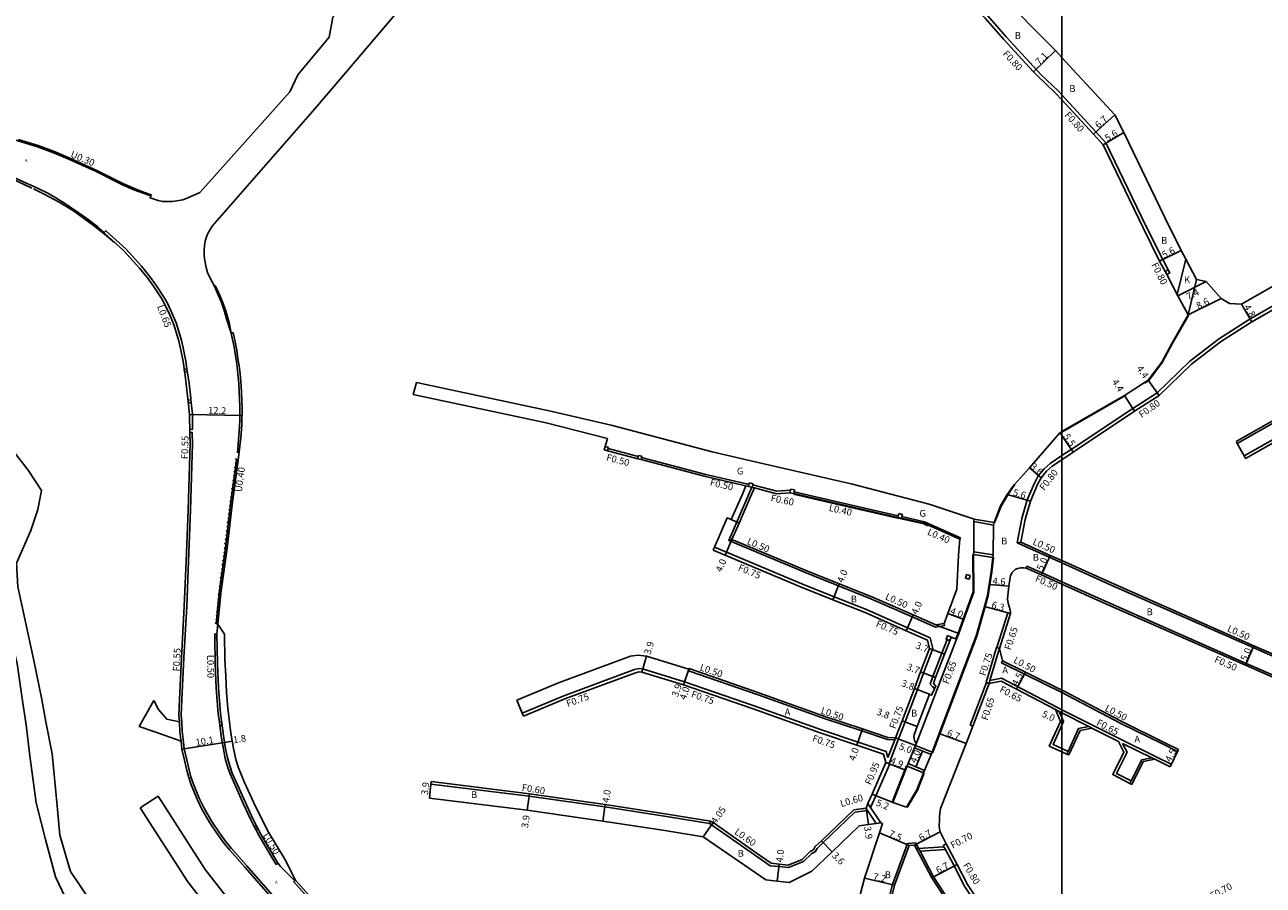
# Model space of a CAD drawing. Units: metres. Extents: x -12000 to -8000, y -108000 to -105000.
# Drawn here: x -9842 to -9553, y -106635 to -106435 of the extents above; entities that cross this region are included whole.
import ezdxf

# ---------------------------------------------------------------- set-up
doc = ezdxf.new("R2010")
doc.units = ezdxf.units.M
doc.header["$LTSCALE"] = 2.5
for name, color, linetype in [('側溝・桝', 7, 'Continuous'), ('図郭', 7, 'Continuous'), ('幅員', 7, 'Continuous'), ('歩道・分離帯・安全施設', 7, 'Continuous'), ('舗装', 7, 'Continuous'), ('道路', 7, 'Continuous')]:
    doc.layers.add(name, color=color, linetype=linetype)
doc.styles.add('YOKO_DECO', font='txt')

msp = doc.modelspace()

# ---------------------------------------------------------------- linework, layer by layer
at = {"layer": '側溝・桝'}
for points in [[(-9678.57, -106366.71), (-9677.57, -106375.59), (-9673.21, -106384.32), (-9672.26, -106386.02), (-9669.76, -106389), (-9664.66, -106393.83), (-9660.26, -106398.21), (-9657.47, -106400.63), (-9653.09, -106404.04), (-9647.47, -106407.56), (-9639.39, -106412.94), (-9638.34, -106413.64), (-9630.98, -106419.59), (-9622.56, -106427.07), (-9617.25, -106432.62), (-9612.99, -106437.51), (-9604.83, -106446.34)], [(-9600, -106451.02), (-9600.88, -106450.07), (-9604.83, -106446.34)], [(-9858.64, -106452.97), (-9856.9, -106455.23), (-9854.92, -106456.8), (-9853.22, -106457.89), (-9849.88, -106459.63), (-9843.51, -106461.74), (-9838.88, -106463.15), (-9834.94, -106464.65), (-9831.46, -106466.09), (-9825.19, -106468.94), (-9819.1, -106472.02), (-9816.4, -106473.15), (-9814.03, -106474.07), (-9812.48, -106474.62)], [(-9575.21, -106491.85), (-9576.47, -106489.46), (-9580.39, -106481.58), (-9589.71, -106462.21), (-9592.04, -106459.67), (-9600, -106451.02)], [(-9804.05, -106514.97), (-9804.33, -106513.12), (-9804.96, -106510.02), (-9805.34, -106508.3), (-9806.15, -106505.45), (-9806.6, -106504.2), (-9807.56, -106501.9), (-9808.62, -106499.65), (-9809.52, -106498.04), (-9811.33, -106495.33), (-9812.76, -106493.35), (-9814.61, -106491.03), (-9816.1, -106489.36), (-9818.34, -106486.98), (-9822.94, -106482.73), (-9823.33, -106483.16)], [(-9597.8, -106533.72), (-9583.47, -106524.17), (-9577.8, -106520.52), (-9570.26, -106513.26), (-9563.45, -106507.99), (-9556.08, -106503.29), (-9542.14, -106495.36)], [(-9803.14, -106522.15), (-9803.18, -106521.76), (-9803.56, -106518.4), (-9803.84, -106516.37), (-9803.97, -106515.53)], [(-9531.57, -106514.93), (-9532.5, -106517.19), (-9539.39, -106521.17), (-9559.11, -106532.34)], [(-9529.31, -106520.96), (-9531.84, -106520.74), (-9537.74, -106524.08), (-9557.45, -106535.26)], [(-9803.39, -106529.06), (-9802.75, -106529.05), (-9802.79, -106525.54), (-9803.07, -106522.77)], [(-9782.39, -106639.69), (-9790.16, -106630.83), (-9793.65, -106626.86), (-9794.89, -106625.32), (-9796.47, -106623.18), (-9798.26, -106620.52), (-9800.05, -106617.43), (-9801.2, -106615.08), (-9802.53, -106611.79), (-9803.11, -106610.09), (-9803.52, -106608.49), (-9804.08, -106606.11), (-9804.66, -106603.59), (-9804.92, -106601.34), (-9805.13, -106599.47), (-9805.25, -106597.45), (-9805.36, -106595.72), (-9805.24, -106592.11), (-9804.78, -106582.35), (-9804.11, -106570.35), (-9803.7, -106559.82), (-9803.24, -106547.93), (-9802.89, -106537.49), (-9802.76, -106532.44), (-9802.82, -106529.88), (-9802.82, -106529.77), (-9803.38, -106529.78)], [(-9698.78, -106535.42), (-9705.84, -106533.55)], [(-9597.8, -106533.72), (-9600, -106535.19)], [(-9559.11, -106532.34), (-9559.35, -106531.91)], [(-9792.13, -106536.23), (-9792.51, -106536.19), (-9793.9, -106546.62), (-9795.08, -106556.71), (-9796.5, -106567.21), (-9797.21, -106574.45), (-9796.83, -106574.49)], [(-9673.57, -106541.75), (-9683, -106539.58), (-9698.01, -106535.62)], [(-9600, -106535.19), (-9602.72, -106537), (-9604.14, -106538.25), (-9605.52, -106539.93), (-9606.39, -106541.6), (-9608.09, -106545.5), (-9609.34, -106549.89), (-9610.39, -106555.51)], [(-9557.45, -106535.26), (-9557.13, -106535.82)], [(-9676.94, -106554.72), (-9677.69, -106554.95), (-9673.23, -106544.71), (-9672.3, -106542.58)], [(-9673.68, -106542.23), (-9673.1, -106542.38)], [(-9673.57, -106541.75), (-9672.97, -106541.9)], [(-9671.71, -106542.73), (-9672.22, -106542.6)], [(-9671.56, -106542.15), (-9672.07, -106542.02)], [(-9671.56, -106542.15), (-9666.46, -106543.47), (-9663.37, -106543.25), (-9663.28, -106543.27)], [(-9662.45, -106543.66), (-9649.68, -106546.57), (-9638.15, -106549.21)], [(-9637.28, -106549.41), (-9632.05, -106550.6), (-9623.63, -106554.34)], [(-9623.63, -106554.34), (-9623.79, -106554.7)], [(-9630.67, -106577.68), (-9635.99, -106575.34), (-9645.59, -106571.11), (-9653.11, -106568.1), (-9660.67, -106565.09), (-9678.2, -106557.72), (-9681.01, -106556.54)], [(-9627.39, -106574.84), (-9628.47, -106575.03), (-9629.47, -106575.2), (-9634.88, -106572.82), (-9644.52, -106568.57), (-9652.09, -106565.55), (-9659.63, -106562.54), (-9677.69, -106554.95)], [(-9610.39, -106555.51), (-9609.55, -106555.34)], [(-9600, -106560.22), (-9602.93, -106558.91), (-9610.39, -106555.51)], [(-9502.05, -106603.13), (-9524.7, -106593.19), (-9544.45, -106584.75), (-9555.41, -106579.98), (-9588.47, -106565.37), (-9600, -106560.22)], [(-9608.14, -106560.97), (-9608.34, -106561.43)], [(-9600, -106564.6), (-9604.57, -106562.56), (-9608.14, -106560.97)], [(-9503.69, -106606.78), (-9526.26, -106596.88), (-9546.04, -106588.42), (-9557, -106583.64), (-9590.08, -106569.03), (-9600, -106564.6)], [(-9627.47, -106574.35), (-9627.39, -106574.84)], [(-9621.4, -106598.09), (-9617.58, -106588.14), (-9617.67, -106588.11), (-9615.25, -106579.93), (-9615.16, -106579.96), (-9612.62, -106571.87)], [(-9612.62, -106571.87), (-9611.99, -106572.04)], [(-9797.57, -106577.64), (-9797.48, -106583.68), (-9797.22, -106589.43), (-9796.74, -106595.41), (-9796.48, -106597.35)], [(-9638.07, -106601.27), (-9636.56, -106597.31), (-9633.69, -106589.77), (-9632.23, -106585.91), (-9630.06, -106580.21), (-9630.67, -106577.68)], [(-9630.7, -106588.49), (-9630.08, -106586.74), (-9628.01, -106581.29), (-9626.75, -106578.11)], [(-9616.97, -106588.37), (-9616.76, -106587.67), (-9614.82, -106581.11), (-9614.54, -106580.15)], [(-9615.16, -106579.96), (-9614.54, -106580.15)], [(-9600, -106590.42), (-9608.69, -106586.13), (-9614.08, -106583.51), (-9613.84, -106583.07)], [(-9640.56, -106605.6), (-9640.96, -106604.23), (-9647.54, -106602.02), (-9656.09, -106599.15), (-9671.76, -106593.54), (-9688, -106587.95), (-9697.82, -106584.93), (-9698.64, -106584.86), (-9699.65, -106585.11), (-9716.17, -106591.2), (-9725.83, -106595.25)], [(-9687.09, -106585.35), (-9686.96, -106584.98)], [(-9640.63, -106601.42), (-9646.67, -106599.41), (-9655.18, -106596.55), (-9670.84, -106590.95), (-9687.09, -106585.35)], [(-9630.7, -106588.49), (-9630.2, -106589.03)], [(-9630.2, -106589.03), (-9629.66, -106589.62)], [(-9617.58, -106588.14), (-9616.97, -106588.37)], [(-9614.04, -106587.1), (-9616.76, -106587.67)], [(-9601.2, -106593.87), (-9614.04, -106587.1)], [(-9572.78, -106603.73), (-9573, -106604.18), (-9576.53, -106602.44), (-9586.24, -106597.65), (-9600, -106590.42)], [(-9601.5, -106594.44), (-9600.59, -106594.9), (-9600, -106595.2)], [(-9600, -106594.47), (-9601.2, -106593.87)], [(-9600, -106596.28), (-9600.59, -106594.9)], [(-9592.73, -106598.15), (-9600, -106594.47)], [(-9805.43, -106601.77), (-9805.47, -106601.4), (-9805.68, -106599.52), (-9805.8, -106597.49), (-9805.81, -106597.25)], [(-9725.83, -106595.25), (-9725.54, -106595.94)], [(-9600, -106595.2), (-9593.74, -106598.36), (-9593.02, -106598.73)], [(-9600, -106598.08), (-9599.6, -106597.2), (-9600, -106596.28)], [(-9796.37, -106598.17), (-9795.98, -106601.06), (-9795.55, -106603.69), (-9795.11, -106605.83), (-9794.5, -106607.97), (-9793.96, -106609.43), (-9793.15, -106611.36), (-9790.9, -106616.35), (-9789.14, -106620.17), (-9788.34, -106621.69)], [(-9621.4, -106598.09), (-9620.79, -106598.32)], [(-9600, -106603.54), (-9602.06, -106602.6), (-9600, -106598.08)], [(-9593.74, -106598.36), (-9596.11, -106598.83), (-9598.56, -106604.2)], [(-9586.5, -106601.26), (-9592.73, -106598.15)], [(-9638.96, -106601.49), (-9640.63, -106601.42)], [(-9640.56, -106605.6), (-9638.96, -106601.49), (-9638.77, -106601)], [(-9640.31, -106607.01), (-9638.07, -106601.27)], [(-9598.56, -106604.2), (-9600, -106603.54)], [(-9583.83, -106611.06), (-9587.26, -106609.3), (-9584.8, -106604.34), (-9585.82, -106602.32)], [(-9586.5, -106601.26), (-9578.01, -106605.44)], [(-9578.3, -106606.03), (-9579.04, -106605.66), (-9585.82, -106602.32)], [(-9598.56, -106604.2), (-9598.83, -106604.79)], [(-9579.04, -106605.66), (-9581.38, -106606.11), (-9583.83, -106611.06)], [(-9574.48, -106607.18), (-9578.01, -106605.44)], [(-9644.6, -106617.3), (-9643.39, -106614.54), (-9640.12, -106607.09), (-9640.31, -106607.01), (-9641.01, -106606.74)], [(-9574.48, -106607.18), (-9574.77, -106607.76)], [(-9747.15, -106611.79), (-9747.08, -106611.2)], [(-9682.17, -106620.99), (-9692.18, -106619.4), (-9706.56, -106617.12), (-9724.22, -106614.66), (-9747.15, -106611.79)], [(-9583.83, -106611.06), (-9584.12, -106611.65)], [(-9663.75, -106631.3), (-9660.26, -106629.87), (-9658.29, -106627.98), (-9657.54, -106627.6), (-9657.08, -106626.83), (-9655.64, -106625.45), (-9648.28, -106618.39), (-9645.31, -106617.95)], [(-9645.67, -106617.4), (-9645.31, -106617.95), (-9643.28, -106620.98)], [(-9645.22, -106616.36), (-9644.6, -106617.3), (-9642.24, -106620.83)], [(-9682.17, -106620.99), (-9681.94, -106620.42)], [(-9787.96, -106622.42), (-9787.27, -106623.73), (-9785.56, -106626.7), (-9783.21, -106630.53), (-9782.79, -106630.27)], [(-9663.75, -106631.3), (-9666, -106631.06), (-9668, -106630.84), (-9670.88, -106628.88), (-9681.68, -106621.27), (-9682.17, -106620.99)], [(-9647.14, -106668.95), (-9644.88, -106658.22), (-9642.35, -106646.81), (-9642.03, -106645.4), (-9639.48, -106635.22), (-9635.99, -106625.69), (-9634.05, -106625.54), (-9633.4, -106626.8)], [(-9627.51, -106626.41), (-9633.4, -106626.8)], [(-9627.65, -106626.13), (-9626.94, -106625.76)], [(-9627.65, -106626.13), (-9627.51, -106626.41), (-9627.15, -106627.09), (-9625.14, -106630.91), (-9622.7, -106635.65), (-9619.42, -106640.58), (-9613.22, -106647.17), (-9605.51, -106654.14)], [(-9618.49, -106652.5), (-9623.11, -106643.49), (-9626.6, -106638.56), (-9629.92, -106633.41), (-9633.05, -106627.48), (-9633.4, -106626.8), (-9633.84, -106627.03)], [(-9627.15, -106627.09), (-9633.05, -106627.48)], [(-9778.75, -106634.23), (-9779.15, -106634.58), (-9771.84, -106642.83), (-9765.42, -106650.09), (-9763.3, -106652.61), (-9760.34, -106656.22), (-9756.85, -106660.73), (-9751.19, -106668.65), (-9750.75, -106668.34)]]:
    msp.add_lwpolyline(points, dxfattribs=at)
for points in [[(-9575.92, -106492.22), (-9575.21, -106491.85), (-9574.84, -106492.56), (-9575.54, -106492.93)], [(-9804.68, -106515.09), (-9804.05, -106514.97), (-9803.97, -106515.53), (-9804.6, -106515.64)], [(-9803.78, -106522.22), (-9803.14, -106522.15), (-9803.07, -106522.77), (-9803.71, -106522.84)], [(-9706.53, -106533.06), (-9705.76, -106533.26), (-9705.84, -106533.55), (-9705.96, -106534.04), (-9706.74, -106533.83)], [(-9698.71, -106535.13), (-9697.93, -106535.33), (-9698.01, -106535.62), (-9698.14, -106536.1), (-9698.91, -106535.9), (-9698.78, -106535.42)], [(-9672.87, -106541.51), (-9672, -106541.73), (-9672.07, -106542.02), (-9672.22, -106542.6), (-9672.3, -106542.58), (-9673.1, -106542.38), (-9672.97, -106541.9)], [(-9663.21, -106542.98), (-9662.33, -106543.18), (-9662.45, -106543.66), (-9662.53, -106544.05), (-9663.41, -106543.85), (-9663.28, -106543.27)], [(-9638.04, -106548.72), (-9637.17, -106548.92), (-9637.28, -106549.41), (-9637.37, -106549.8), (-9638.24, -106549.6), (-9638.15, -106549.21)], [(-9622.26, -106562.92), (-9621.39, -106563.12), (-9621.59, -106563.99), (-9622.47, -106563.79)], [(-9797.06, -106576.81), (-9797.58, -106576.81), (-9797.57, -106577.64), (-9797.05, -106577.63)], [(-9626.65, -106577.18), (-9625.81, -106577.51), (-9626.14, -106578.35), (-9626.75, -106578.11), (-9626.98, -106578.01)], [(-9795.96, -106597.28), (-9796.48, -106597.35), (-9796.37, -106598.17), (-9795.85, -106598.1)], [(-9787.88, -106621.45), (-9788.34, -106621.69), (-9787.96, -106622.42), (-9787.5, -106622.18)]]:
    msp.add_lwpolyline(points, close=True, dxfattribs=at)
at = {"layer": '図郭'}
for points in [[(-10400, -106200), (-9600, -106200), (-9600, -106800), (-10400, -106800)], [(-9600, -106200), (-8800, -106200), (-8800, -106800), (-9600, -106800)]]:
    msp.add_lwpolyline(points, close=True, dxfattribs=at)
at = {"layer": '幅員'}
for points in [[(-9606.58, -106445.63), (-9601.49, -106440.67)], [(-9587.67, -106455.7), (-9592.63, -106460.22)], [(-9590.37, -106462.66), (-9585.55, -106459.82)], [(-9577.19, -106489.82), (-9572.17, -106487.33)], [(-9572.93, -106497.88), (-9566.3, -106494.58)], [(-9570.54, -106502.38), (-9562.84, -106498.55)], [(-9558.11, -106499.85), (-9555.66, -106503.98)], [(-9579.85, -106517.55), (-9577.31, -106521.15)], [(-9585.41, -106521.14), (-9583.03, -106524.84)], [(-9600.46, -106529.84), (-9600, -106530.51)], [(-9600, -106530.51), (-9597.36, -106534.39)], [(-9604.85, -106540.37), (-9607.57, -106538.02)], [(-9612.72, -106544.22), (-9607.34, -106545.78)], [(-9677.12, -106550.12), (-9675.28, -106550.92)], [(-9676.94, -106554.72), (-9678.49, -106558.41)], [(-9604.77, -106563.02), (-9602.72, -106558.46)], [(-9653.39, -106568.8), (-9651.91, -106565.09)], [(-9616.93, -106565.22), (-9612.35, -106565.63)], [(-9611.99, -106572.04), (-9618.06, -106570.35)], [(-9636.29, -106576.02), (-9634.68, -106572.36)], [(-9626.61, -106572.01), (-9622.86, -106573.39)], [(-9630.84, -106580.16), (-9627.4, -106581.52)], [(-9555.21, -106579.52), (-9557.2, -106584.1)], [(-9697.96, -106585.67), (-9696.84, -106581.93)], [(-9686.93, -106584.88), (-9688.23, -106588.66)], [(-9688.23, -106588.66), (-9686.96, -106584.98)], [(-9632.93, -106585.64), (-9629.47, -106586.96)], [(-9610.58, -106589.66), (-9608.47, -106585.68)], [(-9634.4, -106589.5), (-9630.84, -106590.85)], [(-9725.54, -106595.94), (-9727.09, -106592.25)], [(-9633.71, -106598.39), (-9637.26, -106597.04)], [(-9600, -106597.34), (-9600.31, -106597.2)], [(-9647.78, -106602.73), (-9646.51, -106598.94)], [(-9628.62, -106600.01), (-9622.32, -106602.31)], [(-9634.1, -106602.78), (-9638.77, -106601)], [(-9634.02, -106607.79), (-9632.5, -106604.09)], [(-9574.77, -106607.76), (-9572.78, -106603.73)], [(-9641.01, -106606.74), (-9636.45, -106608.54)], [(-9747.08, -106611.2), (-9747.15, -106611.79), (-9747.51, -106615.07)], [(-9724.7, -106617.92), (-9724.14, -106614.06)], [(-9639.42, -106616.07), (-9644.26, -106614.16)], [(-9707.05, -106620.48), (-9706.47, -106616.53)], [(-9645.67, -106617.4), (-9645.1, -106621.25)], [(-9683.66, -106624.1), (-9681.34, -106620.78)], [(-9635.63, -106626.16), (-9642.52, -106623.19)], [(-9634.34, -106626.07), (-9628.41, -106622.94)], [(-9656.06, -106625.01), (-9653.57, -106627.61)], [(-9665.93, -106630.46), (-9666.39, -106634.43)], [(-9630.35, -106633.66), (-9624.43, -106630.54)], [(-9639, -106635.37), (-9646.02, -106633.74)]]:
    msp.add_lwpolyline(points, dxfattribs=at)
at = {"layer": '幅員', "flags": 128}
for points in [[(-9803.43, -106525.58), (-9791.24, -106525.84)], [(-9805.21, -106603.69), (-9795.28, -106602.08)], [(-9795.28, -106602.08), (-9793.51, -106601.79)]]:
    msp.add_lwpolyline(points, dxfattribs=at)
at = {"layer": '歩道・分離帯・安全施設'}
for points in [[(-9861.86, -106461.01), (-9857.23, -106464.23), (-9854.16, -106466.16), (-9851.93, -106467.31), (-9847.72, -106469.28), (-9840.2, -106472.8)], [(-9820.94, -106485.47), (-9823.39, -106483.42), (-9825.82, -106481.5), (-9830.5, -106478.07), (-9833.87, -106476.03), (-9837.36, -106474.17), (-9839.86, -106472.93)], [(-9792.28, -106534.54), (-9791.86, -106529.48), (-9791.73, -106527.01), (-9791.72, -106525.24), (-9791.75, -106523.68), (-9791.78, -106521.95), (-9791.88, -106520.27), (-9791.97, -106518.38), (-9792.11, -106516.88), (-9792.24, -106515.32), (-9792.43, -106513.74), (-9792.72, -106511.81), (-9793.06, -106509.8), (-9793.56, -106507.37), (-9793.88, -106505.78), (-9794.24, -106504.1), (-9794.99, -106501.46), (-9795.27, -106500.54), (-9795.72, -106499.3), (-9796.11, -106498.38), (-9796.93, -106496.6), (-9797.45, -106495.5)], [(-9570.45, -106502.53), (-9574.23, -106509.09), (-9576.59, -106513.47), (-9579.74, -106517.67), (-9580.64, -106518.25)], [(-9585.05, -106521.09), (-9585.33, -106521.27), (-9600, -106529.75)], [(-9600, -106529.75), (-9600.38, -106529.97)], [(-9610.92, -106542.03), (-9611.32, -106542.48), (-9612.59, -106544.3), (-9614.13, -106546.94), (-9615.68, -106550.87)], [(-9662.57, -106544.2), (-9649.8, -106547.11), (-9638.28, -106549.74), (-9637.4, -106549.94), (-9632.22, -106551.13), (-9631.3, -106551.54)], [(-9615.93, -106558.96), (-9616.32, -106562.3), (-9616.78, -106565.24), (-9617.2, -106567.85), (-9617.91, -106570.39), (-9619.86, -106577.3), (-9628.47, -106600.07), (-9630.12, -106604.41)], [(-9624.64, -106577.79), (-9624.2, -106576.6), (-9623, -106573.34), (-9620.66, -106566.99), (-9620.75, -106558.24)], [(-9796.83, -106574.49), (-9797.06, -106576.8), (-9796.96, -106583.67), (-9796.7, -106589.39), (-9796.22, -106595.35), (-9795.46, -106600.98), (-9795.04, -106603.59), (-9794.6, -106605.7), (-9794, -106607.81), (-9793.47, -106609.24), (-9792.67, -106611.15), (-9790.42, -106616.13), (-9788.67, -106619.94), (-9786.81, -106623.48), (-9785.11, -106626.43), (-9782.92, -106630.06), (-9782.68, -106630.44), (-9782.31, -106630.98), (-9778.89, -106634.35), (-9778.75, -106634.23)], [(-9796.83, -106574.49), (-9797.06, -106576.8), (-9796.96, -106583.67), (-9796.7, -106589.39), (-9796.22, -106595.35), (-9795.46, -106600.98), (-9795.04, -106603.59), (-9794.6, -106605.7), (-9794, -106607.81), (-9793.47, -106609.24), (-9792.67, -106611.15), (-9790.42, -106616.13), (-9788.67, -106619.94), (-9786.81, -106623.48), (-9785.11, -106626.43), (-9782.92, -106630.06), (-9782.68, -106630.44), (-9782.31, -106630.98), (-9778.89, -106634.35)], [(-9633.96, -106602.42), (-9624.55, -106577.99)], [(-9639.56, -106616.02), (-9636.59, -106608.48), (-9636.21, -106607.54)], [(-9632.1, -106609.22), (-9633.69, -106613.22), (-9636.07, -106617.24)]]:
    msp.add_lwpolyline(points, dxfattribs=at)
for p in [(-9792.71, -106536.95, 52.54), (-9792.57, -106535.96, 52.59), (-9793.1, -106539.89, 52.29), (-9792.98, -106538.9, 52.37), (-9792.82, -106537.93, 52.45), (-9793.51, -106542.87, 52.08), (-9793.35, -106541.93, 52.15), (-9793.24, -106540.92, 52.2), (-9793.91, -106545.83, 51.87), (-9793.76, -106544.86, 51.96), (-9793.64, -106543.88, 52.03), (-9794.16, -106547.81, 51.77), (-9794.02, -106546.84, 51.82), (-9794.54, -106550.78, 51.53), (-9794.41, -106549.78, 51.6), (-9794.25, -106548.83, 51.69), (-9794.88, -106553.76, 51.35), (-9794.76, -106552.75, 51.41), (-9794.64, -106551.74, 51.46), (-9795.27, -106556.7, 51.13), (-9795.14, -106555.71, 51.17), (-9795.02, -106554.72, 51.25), (-9795.64, -106559.71, 50.9), (-9795.51, -106558.71, 50.99), (-9795.36, -106557.73, 51.03), (-9796.05, -106562.67, 50.68), (-9795.91, -106561.66, 50.75), (-9795.8, -106560.66, 50.83), (-9796.43, -106565.65, 50.45), (-9796.28, -106564.68, 50.51), (-9796.18, -106563.65, 50.58), (-9796.74, -106568.59, 50.2), (-9796.65, -106567.58, 50.27), (-9796.53, -106566.66, 50.38), (-9797.05, -106571.48, 49.95), (-9796.9, -106570.61, 50.04), (-9796.83, -106569.57, 50.11), (-9797.32, -106574.19, 49.77), (-9797.23, -106573.36, 49.82), (-9797.13, -106572.48, 49.89)]:
    msp.add_point(p, dxfattribs=at)
at = {"layer": '舗装'}
for points in [[(-9571.1, -106489.34), (-9573.07, -106497.61)], [(-9568.58, -106494.12), (-9570.54, -106502.38)], [(-9629.4, -106574.68), (-9628.47, -106575.03), (-9624.06, -106576.66)]]:
    msp.add_lwpolyline(points, dxfattribs=at)
at = {"layer": '道路'}
for points in [[(-9778.22, -106446.34), (-9770.85, -106437.61), (-9770.06, -106432.92), (-9764.33, -106426.42), (-9762.1, -106423.58), (-9757.56, -106422.26), (-9753, -106416.77), (-9743.68, -106405.98), (-9728.65, -106387.23), (-9727.45, -106382.02), (-9724.99, -106377.6), (-9721.39, -106371.64), (-9717.65, -106369.38), (-9715.3, -106364.34), (-9712.66, -106357.05), (-9710.64, -106350.5), (-9708.9, -106344.54), (-9705.01, -106328.49)], [(-9679.36, -106366.85), (-9678.35, -106375.82), (-9673.92, -106384.7), (-9672.92, -106386.48), (-9670.35, -106389.55), (-9665.22, -106394.41), (-9660.8, -106398.79), (-9657.98, -106401.25), (-9653.55, -106404.7), (-9647.9, -106408.23), (-9639.83, -106413.61), (-9638.82, -106414.29), (-9631.49, -106420.2), (-9623.12, -106427.65), (-9617.85, -106433.16), (-9613.58, -106438.05), (-9606.58, -106445.63), (-9605.92, -106446.34)], [(-9752.82, -106429.17), (-9764.82, -106443.26), (-9767.46, -106446.34)], [(-9613.04, -106428.79), (-9607.3, -106434.84), (-9601.49, -106440.67), (-9600, -106442.3)], [(-9600, -106442.3), (-9596.48, -106446.14), (-9596.3, -106446.34)], [(-9778.22, -106446.34), (-9780.07, -106450.3), (-9798.93, -106471.49), (-9801.08, -106473.79)], [(-9767.46, -106446.34), (-9774.79, -106454.89), (-9798.19, -106481.69), (-9799.17, -106483.38)], [(-9600, -106452.2), (-9601.46, -106450.62), (-9605.92, -106446.34)], [(-9596.3, -106446.34), (-9587.67, -106455.7), (-9585.55, -106459.82), (-9576.07, -106479.48), (-9572.17, -106487.33), (-9571.1, -106489.34), (-9568.58, -106494.12), (-9566.3, -106494.58)], [(-9572.93, -106497.88), (-9575.54, -106492.93), (-9575.92, -106492.22), (-9577.19, -106489.82), (-9581.11, -106481.93), (-9590.37, -106462.66), (-9592.63, -106460.22), (-9600, -106452.2)], [(-9843.41, -106461.43), (-9838.78, -106462.84), (-9834.82, -106464.35), (-9831.33, -106465.79), (-9825.05, -106468.65), (-9818.97, -106471.73), (-9816.28, -106472.85), (-9813.92, -106473.77), (-9812.38, -106474.32), (-9812.63, -106475.03), (-9810.77, -106475.69), (-9809.75, -106475.88), (-9808.56, -106475.94), (-9807.45, -106475.93), (-9805.95, -106475.7), (-9804.99, -106475.51), (-9803.98, -106475.14)], [(-9823.33, -106483.16), (-9824.86, -106481.81), (-9827.38, -106479.85), (-9829.17, -106478.6), (-9832.36, -106476.45), (-9834.62, -106475.07), (-9836.48, -106474), (-9838.72, -106472.85), (-9846.16, -106469.57)], [(-9803.98, -106475.14), (-9801.08, -106473.79)], [(-9805.81, -106597.25), (-9805.91, -106595.73), (-9805.8, -106592.09), (-9805.33, -106582.32), (-9804.66, -106570.32), (-9804.26, -106559.8), (-9803.79, -106547.91), (-9803.45, -106537.48), (-9803.32, -106532.44), (-9803.38, -106529.89), (-9803.43, -106525.58), (-9803.82, -106521.83), (-9804.2, -106518.48), (-9804.48, -106516.46), (-9804.96, -106513.23), (-9805.59, -106510.16), (-9805.96, -106508.46), (-9806.76, -106505.64), (-9807.2, -106504.44), (-9808.15, -106502.16), (-9809.19, -106499.95), (-9810.06, -106498.37), (-9811.86, -106495.69), (-9813.27, -106493.74), (-9815.1, -106491.44), (-9816.57, -106489.79), (-9818.79, -106487.44), (-9823.26, -106483.31), (-9823.38, -106483.2), (-9823.33, -106483.16)], [(-9799.17, -106483.38), (-9799.5, -106484.16), (-9799.78, -106485.14), (-9799.93, -106486.21), (-9800.03, -106487.26), (-9800, -106488.32), (-9799.94, -106489.31), (-9799.54, -106491.27), (-9799.22, -106492.48), (-9798.64, -106493.76), (-9797.72, -106495.48), (-9796.97, -106497.17), (-9796.02, -106499.48), (-9795.3, -106501.55), (-9794.8, -106503.24), (-9793.77, -106506.61), (-9793.27, -106506.5), (-9792.81, -106508.68), (-9792.45, -106510.56), (-9792.15, -106512.56), (-9791.87, -106514.25), (-9791.67, -106516.11), (-9791.44, -106518.94), (-9791.2, -106523.87), (-9791.28, -106527.98), (-9791.5, -106531.07), (-9792.13, -106536.24), (-9793.52, -106546.67), (-9794.69, -106556.76), (-9796.12, -106567.25), (-9796.83, -106574.49), (-9795.27, -106576.8), (-9795.18, -106582.77), (-9795.01, -106586.66), (-9794.83, -106590.45), (-9794.53, -106594.11), (-9793.81, -106599.91), (-9793.22, -106603.52), (-9792.64, -106606.05), (-9791.99, -106608.05), (-9790.59, -106611.44), (-9787.97, -106617.2), (-9785.02, -106623.02), (-9781.23, -106629.33), (-9778.75, -106634.23), (-9771.44, -106642.48)], [(-9568.58, -106494.12), (-9571.1, -106489.34)], [(-9560.91, -106499.67), (-9558.11, -106499.85), (-9544.08, -106491.86), (-9541.74, -106490.53)], [(-9597.36, -106534.39), (-9583.03, -106524.84), (-9577.31, -106521.15), (-9569.74, -106513.87), (-9562.99, -106508.64), (-9555.66, -106503.98), (-9541.75, -106496.06)], [(-9566.3, -106494.58), (-9562.84, -106498.55)], [(-9570.54, -106502.38), (-9573.07, -106497.61)], [(-9570.54, -106502.38), (-9572.93, -106497.88)], [(-9562.84, -106498.55), (-9560.91, -106499.67)], [(-9600, -106529.58), (-9585.41, -106521.14), (-9579.85, -106517.55), (-9576.71, -106513.39), (-9574.36, -106509.02), (-9570.54, -106502.38)], [(-9531.83, -106514.24), (-9532.9, -106516.84), (-9539.63, -106520.73), (-9559.35, -106531.91)], [(-9751.26, -106520.91), (-9750.54, -106518.11)], [(-9705.14, -106528.1), (-9719.57, -106524.77), (-9750.54, -106518.11)], [(-9706, -106531.18), (-9720.29, -106527.57), (-9751.26, -106520.91)], [(-9529.06, -106521.64), (-9531.69, -106521.41), (-9537.42, -106524.65), (-9557.13, -106535.82)], [(-9800.23, -106683.79), (-9800.75, -106678.57), (-9801.42, -106675.36), (-9806.88, -106667.18), (-9817.97, -106651.76), (-9828.83, -106635.77), (-9831.24, -106632.21), (-9833.7, -106623.71), (-9834.34, -106616.91), (-9835.46, -106604.78), (-9836.95, -106597.32), (-9837.93, -106592.09), (-9839.73, -106582.94), (-9842.37, -106570.74), (-9843.51, -106565.78), (-9843.78, -106560.29), (-9840.44, -106552.67), (-9838.81, -106547.79), (-9838, -106543.35), (-9841.1, -106538.59), (-9847.91, -106529.87), (-9849.71, -106525.67)], [(-9705.14, -106528.1), (-9681.52, -106534.33), (-9670.51, -106536.86)], [(-9673.68, -106542.23), (-9683.12, -106540.07), (-9698.14, -106536.1), (-9698.91, -106535.9), (-9705.96, -106534.04), (-9706.74, -106533.83), (-9706.53, -106533.06), (-9706, -106531.18)], [(-9611.03, -106541.93), (-9607.57, -106538.02), (-9600.46, -106529.84), (-9600, -106529.58)], [(-9557.13, -106535.82), (-9557.45, -106535.26), (-9559.11, -106532.34), (-9559.35, -106531.91)], [(-9670.51, -106536.86), (-9648.79, -106541.86), (-9630.91, -106546.52)], [(-9600, -106536.15), (-9602.23, -106537.63), (-9603.56, -106538.81), (-9604.85, -106540.37), (-9605.67, -106541.95), (-9607.34, -106545.78), (-9608.56, -106550.07), (-9609.55, -106555.34)], [(-9597.36, -106534.39), (-9600, -106536.15)], [(-9681.31, -106557.22), (-9681.01, -106556.54), (-9678.03, -106549.72), (-9677.12, -106550.12), (-9674.51, -106544.15), (-9673.68, -106542.23)], [(-9676.94, -106554.72), (-9675.28, -106550.92), (-9672.68, -106544.95), (-9671.71, -106542.73)], [(-9671.71, -106542.73), (-9666.51, -106544.07), (-9663.41, -106543.85), (-9662.53, -106544.05), (-9649.77, -106546.96), (-9638.24, -106549.6), (-9637.37, -106549.8), (-9632.18, -106550.98), (-9623.79, -106554.7)], [(-9615.82, -106550.82), (-9614.27, -106546.87), (-9612.72, -106544.22), (-9611.44, -106542.39), (-9611.03, -106541.93)], [(-9620.45, -106549.98), (-9630.91, -106546.52)], [(-9620.45, -106549.98), (-9620.55, -106550.57), (-9615.93, -106551.41), (-9615.82, -106550.82)], [(-9631.31, -106578.21), (-9636.29, -106576.02), (-9645.88, -106571.8), (-9653.39, -106568.8), (-9660.95, -106565.78), (-9678.49, -106558.41), (-9681.31, -106557.22)], [(-9627.47, -106574.35), (-9629.4, -106574.68), (-9634.68, -106572.36), (-9644.33, -106568.11), (-9651.91, -106565.09), (-9659.44, -106562.08), (-9676.94, -106554.72)], [(-9627.47, -106574.35), (-9626.61, -106572.01), (-9624.51, -106566.31), (-9624.1, -106558.39), (-9623.79, -106554.7)], [(-9600, -106559.67), (-9602.72, -106558.46), (-9609.55, -106555.34)], [(-9630.26, -106604.36), (-9628.62, -106600.01), (-9620.01, -106577.26), (-9618.06, -106570.35), (-9617.34, -106567.82), (-9616.93, -106565.22), (-9616.46, -106562.28), (-9616.08, -106558.95)], [(-9629.96, -106588.34), (-9629.47, -106586.96), (-9627.4, -106581.52), (-9626.14, -106578.35), (-9625.81, -106577.51), (-9624.55, -106577.99), (-9624.06, -106576.66), (-9622.86, -106573.39), (-9620.51, -106567.02), (-9620.6, -106558.24)], [(-9620.6, -106558.24), (-9620.51, -106557.65), (-9615.98, -106558.35), (-9616.08, -106558.95)], [(-9464.67, -106618.96), (-9466.27, -106619.19), (-9483.29, -106611.92), (-9502.05, -106603.13), (-9501.85, -106602.67), (-9524.5, -106592.73), (-9544.25, -106584.29), (-9555.21, -106579.52), (-9588.26, -106564.91), (-9600, -106559.67)], [(-9608.34, -106561.43), (-9608.96, -106561.35), (-9609.55, -106561.35), (-9610.32, -106561.5), (-9610.92, -106561.77), (-9611.57, -106562.44), (-9611.96, -106563.14), (-9612.35, -106565.63), (-9612.67, -106568.6), (-9612.5, -106569.62), (-9612.2, -106570.63), (-9612, -106571.65), (-9611.99, -106572.04)], [(-9600, -106565.15), (-9604.77, -106563.02), (-9608.34, -106561.43)], [(-9545.72, -106589.11), (-9546.24, -106588.88), (-9557.2, -106584.1), (-9590.28, -106569.49), (-9600, -106565.15)], [(-9825.78, -106650.75), (-9826.35, -106650.07), (-9832.37, -106638.35), (-9834.72, -106633.44), (-9837.04, -106624.75), (-9839.21, -106616.2), (-9840.7, -106605.19), (-9841.57, -106597.97), (-9842.46, -106591.84), (-9843.66, -106583.71), (-9846.48, -106571.84), (-9848.12, -106566.89)], [(-9611.99, -106572.04), (-9614.54, -106580.15)], [(-9638.77, -106601), (-9637.26, -106597.04), (-9634.4, -106589.5), (-9632.93, -106585.64), (-9630.84, -106580.16), (-9631.31, -106578.21)], [(-9600, -106589.86), (-9608.47, -106585.68), (-9613.84, -106583.07), (-9614.54, -106580.15)], [(-9640.57, -106600.91), (-9646.51, -106598.94), (-9655.02, -106596.08), (-9670.68, -106590.48), (-9686.93, -106584.88), (-9686.96, -106584.98), (-9696.84, -106581.93), (-9698.87, -106581.73), (-9700.6, -106582), (-9717.36, -106588.18), (-9727.09, -106592.25)], [(-9645.67, -106617.4), (-9645.22, -106616.36), (-9644.26, -106614.16), (-9641.01, -106606.74), (-9641.57, -106604.82), (-9647.78, -106602.73), (-9656.34, -106599.86), (-9672.01, -106594.25), (-9688.23, -106588.66), (-9697.96, -106585.67), (-9698.57, -106585.62), (-9699.43, -106585.83), (-9715.9, -106591.9), (-9725.54, -106595.94)], [(-9629.96, -106588.34), (-9629.36, -106588.98), (-9629.66, -106589.62), (-9630.36, -106591.1), (-9630.84, -106590.85), (-9633.71, -106598.39), (-9634.46, -106600.35), (-9634.49, -106600.79), (-9634.47, -106601.19), (-9634.35, -106601.63), (-9634.22, -106601.93), (-9633.96, -106602.42)], [(-9616.97, -106588.37), (-9620.79, -106598.32)], [(-9614.13, -106587.79), (-9616.97, -106588.37)], [(-9601.5, -106594.44), (-9610.58, -106589.66), (-9614.13, -106587.79)], [(-9572.78, -106603.73), (-9576.31, -106601.99), (-9586.01, -106597.21), (-9599.59, -106590.07), (-9600, -106589.86)], [(-9815.19, -106598.36), (-9811.81, -106592.31)], [(-9805.81, -106597.25), (-9808.76, -106596.63), (-9810.69, -106594.38), (-9811.81, -106592.31)], [(-9725.54, -106595.94), (-9725.83, -106595.25), (-9727.09, -106592.25)], [(-9600, -106604.25), (-9602.92, -106602.92), (-9600.31, -106597.2), (-9601.5, -106594.44)], [(-9805.43, -106601.77), (-9811.51, -106599.59), (-9815.19, -106598.36)], [(-9620.79, -106598.32), (-9622.32, -106602.31), (-9628.31, -106617.52), (-9628.53, -106619.26), (-9628.56, -106620.3), (-9628.58, -106621.53), (-9628.53, -106622.23), (-9628.41, -106622.94), (-9626.94, -106625.76), (-9624.43, -106630.54), (-9622, -106635.24), (-9618.79, -106640.08), (-9612.66, -106646.6), (-9604.98, -106653.54)], [(-9593.02, -106598.73), (-9595.76, -106599.27), (-9598.37, -106605), (-9598.83, -106604.79), (-9600, -106604.25)], [(-9586.79, -106601.84), (-9593.02, -106598.73)], [(-9782.8, -106640.06), (-9790.58, -106631.19), (-9794.07, -106627.22), (-9795.33, -106625.66), (-9796.92, -106623.5), (-9798.73, -106620.82), (-9800.54, -106617.69), (-9801.7, -106615.31), (-9803.05, -106611.98), (-9803.64, -106610.25), (-9804.06, -106608.63), (-9804.62, -106606.24), (-9805.21, -106603.69), (-9805.43, -106601.77)], [(-9638.77, -106601), (-9640.57, -106600.91)], [(-9634.1, -106602.78), (-9634.33, -106603.34), (-9630.49, -106604.91), (-9630.26, -106604.36)], [(-9634.1, -106602.78), (-9633.96, -106602.42)], [(-9583.68, -106611.87), (-9584.12, -106611.65), (-9588.12, -106609.58), (-9585.53, -106604.34), (-9586.79, -106601.84)], [(-9578.3, -106606.03), (-9581.05, -106606.56), (-9583.68, -106611.87)], [(-9574.77, -106607.76), (-9578.3, -106606.03)], [(-9574.77, -106607.76), (-9572.78, -106603.73)], [(-9639.42, -106616.07), (-9636.45, -106608.54), (-9636.08, -106607.59)], [(-9636.2, -106617.17), (-9633.82, -106613.15), (-9632.24, -106609.17)], [(-9636.08, -106607.59), (-9635.85, -106607.04), (-9632.01, -106608.61), (-9632.24, -106609.17)], [(-9747.08, -106611.2), (-9747.15, -106611.79), (-9747.51, -106615.07)], [(-9681.94, -106620.42), (-9692.08, -106618.8), (-9706.47, -106616.53), (-9724.14, -106614.06), (-9747.08, -106611.2)], [(-9814.97, -106617.31), (-9810.76, -106614.61)], [(-9778.24, -106645.26), (-9779.36, -106647.99), (-9780.68, -106649.21), (-9782.3, -106649.5), (-9783.83, -106648.95), (-9788.56, -106645.43), (-9792.58, -106641.01), (-9799.79, -106631.71), (-9810.76, -106614.61)], [(-9669, -106634.16), (-9672.77, -106631.58), (-9683.66, -106624.1), (-9692.63, -106622.66), (-9707.05, -106620.48), (-9724.7, -106617.92), (-9747.51, -106615.07)], [(-9769.7, -106654.9), (-9779.7, -106655.54), (-9784.01, -106654.69), (-9786.91, -106652.98), (-9791.93, -106649.16), (-9796.41, -106644.23), (-9803.88, -106634.6), (-9814.97, -106617.31)], [(-9663.83, -106630.68), (-9660.59, -106629.36), (-9658.7, -106627.55), (-9657.95, -106627.17), (-9657.5, -106626.4), (-9656.06, -106625.01), (-9648.55, -106617.82), (-9645.67, -106617.4)], [(-9639.42, -106616.07), (-9636.2, -106617.17)], [(-9663.83, -106630.68), (-9665.93, -106630.46), (-9667.79, -106630.26), (-9670.54, -106628.38), (-9681.34, -106620.78), (-9681.94, -106620.42)], [(-9647.27, -106621.57), (-9645.1, -106621.25), (-9643.28, -106620.98), (-9642.24, -106620.83), (-9642.05, -106620.8), (-9641.8, -106621.02)], [(-9658.28, -106632.13), (-9653.57, -106627.61), (-9647.27, -106621.57)], [(-9652.39, -106656.52), (-9649.43, -106645.01), (-9649.15, -106643.8), (-9648.67, -106643.93), (-9646.02, -106633.74), (-9642.52, -106623.19), (-9641.8, -106621.02)], [(-9635.63, -106626.16), (-9639, -106635.37), (-9641.54, -106645.51), (-9641.87, -106646.92), (-9644.39, -106658.32), (-9646.65, -106669.03), (-9647.14, -106668.95), (-9647.28, -106668.92), (-9648.74, -106677.43)], [(-9635.63, -106626.16), (-9634.34, -106626.07), (-9633.84, -106627.03), (-9633.59, -106627.51), (-9633.15, -106628.37), (-9630.35, -106633.66), (-9627.01, -106638.84), (-9623.54, -106643.75), (-9618.89, -106652.81)], [(-9658.28, -106632.13), (-9663.59, -106634.73)], [(-9663.59, -106634.73), (-9666.39, -106634.43), (-9669, -106634.16)]]:
    msp.add_lwpolyline(points, dxfattribs=at)
for points in [[(-9573.07, -106497.61), (-9571.1, -106489.34), (-9568.58, -106494.12), (-9570.54, -106502.38)], [(-9615.93, -106551.41), (-9620.55, -106550.57), (-9620.45, -106549.98), (-9615.82, -106550.82)], [(-9615.98, -106558.35), (-9620.51, -106557.65), (-9620.55, -106550.57), (-9615.93, -106551.41)], [(-9616.08, -106558.95), (-9620.6, -106558.24), (-9620.51, -106557.65), (-9615.98, -106558.35)], [(-9632.01, -106608.61), (-9635.85, -106607.04), (-9634.33, -106603.34), (-9630.49, -106604.91)], [(-9630.49, -106604.91), (-9634.33, -106603.34), (-9634.1, -106602.78), (-9630.26, -106604.36)], [(-9632.24, -106609.17), (-9636.08, -106607.59), (-9635.85, -106607.04), (-9632.01, -106608.61)]]:
    msp.add_lwpolyline(points, close=True, dxfattribs=at)

# ---------------------------------------------------------------- texts
at = {"layer": '側溝・桝'}
for s, rotation, p in [('F0.80', 312.7355, (-9613.9, -106441.55)), ('F0.80', 312.27, (-9599.49, -106455.85)), ('U0.30', 337.4632, (-9831.36, -106465.51)), ('F0.80', 296.4387, (-9579.15, -106490.64)), ('L0.65', 291.1193, (-9811.06, -106500.4)), ('F0.80', 35.2911, (-9581.36, -106526.46)), ('F0.55', 88.5357, (-9803.79, -106536.03)), ('F0.50', 345.2127, (-9706.36, -106536.29)), ('U0.40', 82.4086, (-9791.26, -106543.76)), ('F0.80', 52.4248, (-9604.1, -106543.48)), ('F0.50', 347.0833, (-9682.16, -106542.14)), ('F0.60', 348.4902, (-9668, -106545.79)), ('L0.40', 347.1284, (-9654.45, -106548.05)), ('L0.50', 337.1976, (-9673.58, -106555.77)), ('L0.40', 336.0777, (-9631.52, -106553.55)), ('L0.50', 336.3115, (-9606.96, -106555.85)), ('F0.75', 337.1976, (-9675.65, -106561.89)), ('F0.50', 336.3115, (-9606.38, -106564.43)), ('L0.50', 336.2412, (-9641.34, -106568.67)), ('F0.75', 336.2431, (-9643.51, -106574.96)), ('F0.65', 71.5626, (-9611.94, -106580.66)), ('L0.50', 336.3115, (-9561.57, -106576.12)), ('F0.55', 86.8092, (-9805.78, -106585.56)), ('L0.50', 270.8662, (-9799.36, -106581.67)), ('F0.65', 69.1706, (-9626.44, -106588.62)), ('F0.75', 72.0631, (-9617.79, -106586.7)), ('L0.50', 332.3691, (-9611.44, -106583.4)), ('F0.50', 336.3115, (-9564.57, -106583.29)), ('L0.50', 341.0049, (-9684.58, -106585.24)), ('F0.65', 332.3691, (-9614.68, -106590.23)), ('F0.75', 20.2291, (-9715.22, -106593.87)), ('F0.75', 341.0063, (-9686.58, -106591.47)), ('F0.65', 72.0631, (-9617.33, -106597.07)), ('L0.50', 341.0049, (-9656.35, -106595.29)), ('F0.75', 69.1706, (-9638.83, -106599.06)), ('L0.50', 332.3691, (-9590.12, -106594.61)), ('F0.65', 332.3691, (-9592.1, -106597.98)), ('F0.75', 341.0063, (-9658.34, -106601.77)), ('F0.95', 67.0566, (-9644.55, -106612.14)), ('F0.60', 350.8846, (-9726.04, -106613.35)), ('L0.60', 16.2309, (-9651.43, -106617.18)), ('L0.50', 299.9726, (-9786.39, -106623.72)), ('L0.60', 325.0446, (-9676.51, -106623.31)), ('F0.70', 28.0074, (-9625.43, -106626.92)), ('F0.80', 300.5378, (-9623.11, -106630.69)), ('F0.70', 28.0074, (-9564.9, -106638.72))]:
    msp.add_text(s, height=1.6, rotation=rotation, dxfattribs=at).set_placement(p)
at = {"layer": '幅員'}
for s, rotation, p in [('7.1', 44.2526, (-9605.25, -106444.2)), ('6.7', 42.328, (-9591.4, -106458.96)), ('5.6', 30.5164, (-9589.39, -106461.97)), ('5.6', 26.44, (-9576.16, -106489.2)), ('7.4', 26.4459, (-9570.51, -106498.95)), ('8.6', 26.4459, (-9568.17, -106501.09)), ('4.8', 300.6647, (-9557.62, -106500.49)), ('4.4', 305.2906, (-9582.67, -106514.89)), ('4.4', 302.817, (-9588.41, -106517.96)), ('12.2', 358.7938, (-9799.13, -106525.42)), ('5.5', 304.2548, (-9599.73, -106530.74)), ('3.6', 319.221, (-9607.51, -106537.94)), ('5.6', 343.8407, (-9611.54, -106544.45)), ('4.0', 67.1957, (-9679.34, -106562.5)), ('5.0', 65.7893, (-9604.49, -106562.16)), ('4.0', 68.2306, (-9651.01, -106565.01)), ('4.6', 354.8722, (-9616.23, -106565.18)), ('4.0', 66.2412, (-9633.73, -106572.38)), ('4.0', 339.7796, (-9626.2, -106572.05)), ('6.3', 344.3873, (-9616.54, -106570.67)), ('3.9', 73.3446, (-9695.94, -106581.73)), ('3.7', 338.4015, (-9634.25, -106580.08)), ('5.0', 66.4403, (-9556.94, -106583.24)), ('3.7', 339.1769, (-9636.33, -106585.08)), ('4.5', 62.1042, (-9610.36, -106589.04)), ('3.9', 71.0061, (-9689.57, -106591.61)), ('4.0', 71.0061, (-9687.72, -106592.29)), ('3.8', 339.1783, (-9637.58, -106588.87)), ('3.8', 339.1705, (-9643.38, -106595.56)), ('5.0', 335.4739, (-9604.83, -106596.01)), ('10.1', 9.2039, (-9801.9, -106602.9)), ('1.8', 9.2377, (-9793.15, -106602.32)), ('6.7', 339.9351, (-9626.94, -106600.52)), ('4.0', 71.5463, (-9648.24, -106606.52)), ('5.0', 339.1705, (-9638.13, -106603.64)), ('4.5', 63.7636, (-9574.57, -106606.8)), ('4.9', 338.4717, (-9640.18, -106606.96)), ('4.0', 67.6427, (-9633.99, -106607.06)), ('3.9', 83.6365, (-9747.84, -106614.44)), ('4.0', 81.7518, (-9705.62, -106616.24)), ('4.05', 55.0447, (-9680.66, -106621.24)), ('5.2', 338.4706, (-9643.5, -106616.76)), ('3.9', 81.7518, (-9724.5, -106622.15)), ('3.9', 278.3905, (-9646.12, -106621.74)), ('7.5', 336.6943, (-9640.51, -106623.95)), ('6.7', 27.8351, (-9632.84, -106625.16)), ('4.0', 83.526, (-9665.09, -106630.15)), ('3.6', 313.7923, (-9653.73, -106628.6)), ('6.7', 27.8201, (-9628.85, -106632.76)), ('7.2', 347.047, (-9644.14, -106634.07))]:
    msp.add_text(s, height=1.6, rotation=rotation, dxfattribs=at).set_placement(p)
at = {"layer": '舗装'}
for s, p in [('B', (-9610.98, -106437.98)), ('B', (-9598.25, -106450.36)), ('B', (-9576.85, -106485.77)), ('K', (-9571.51, -106494.96)), ('G', (-9675.78, -106539.58)), ('G', (-9633.2, -106549.46)), ('B', (-9614.16, -106555.9)), ('B', (-9606.77, -106559.71)), ('B', (-9649.24, -106569.44)), ('B', (-9580.22, -106572.43)), ('A', (-9613.88, -106585.99)), ('A', (-9664.65, -106595.77)), ('B', (-9635.17, -106596.05)), ('A', (-9583.09, -106602.1)), ('B', (-9737.8, -106615.06)), ('B', (-9675.6, -106628.75)), ('B', (-9641.3, -106633.76))]:
    msp.add_text(s, height=1.6, dxfattribs=at).set_placement(p)
at = {"layer": '舗装', "style": 'YOKO_DECO'}
for p in [(-9841.85, -106466.71, 55.57), (-9783.5, -106635.06, 43.48)]:
    msp.add_text('A', height=0.75, dxfattribs=at).set_placement(p)

doc.saveas('drawing.dxf')
